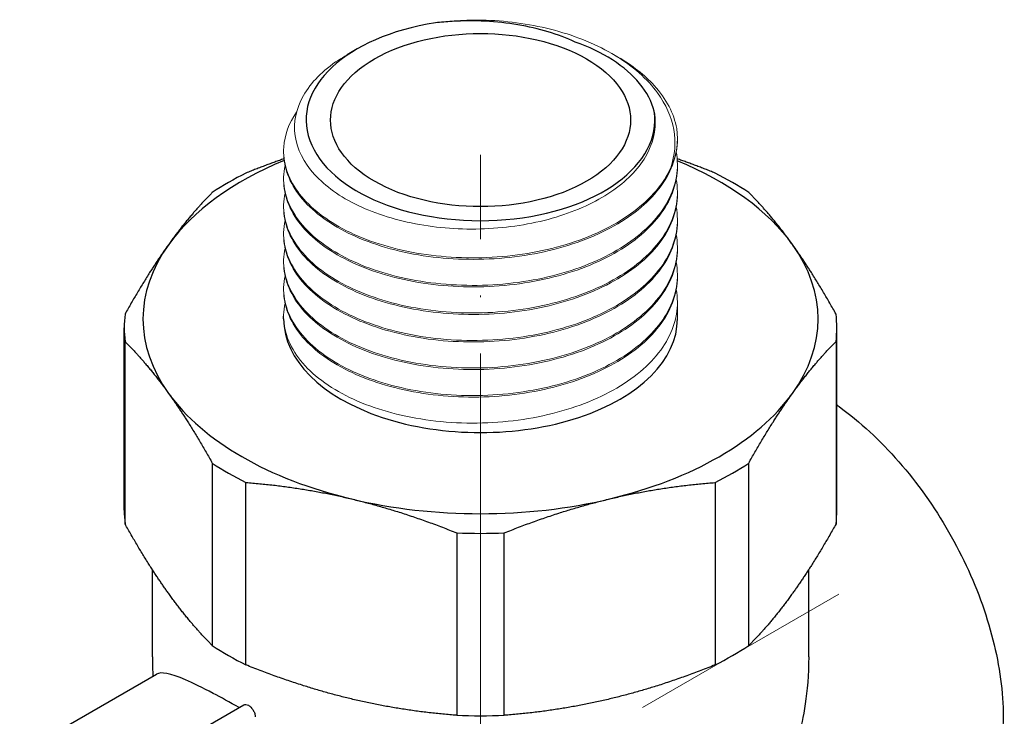
# Model space of a CAD drawing. Units: millimetres. Extents: x 316 to 1617, y 1516 to 1710.
# Drawn here: x 356 to 408, y 1569 to 1606 of the extents above; entities that cross this region are included whole.
import ezdxf

# ---------------------------------------------------------------- set-up
doc = ezdxf.new("R2010")
doc.units = ezdxf.units.MM
doc.linetypes.add('ACAD_ISO04W100', pattern=[30, 24, -3, 0, -3])
doc.layers.get('0').update_dxf_attribs({"color": 220})
for name, color, linetype, lineweight in [('Осевая', 1, 'ACAD_ISO04W100', 15), ('Основная толстая', 7, 'Continuous', 30), ('Основная тонкая', 7, 'Continuous', 15)]:
    doc.layers.add(name, color=color, linetype=linetype, lineweight=lineweight)

# ---------------------------------------------------------------- blocks, each defined once
blk = doc.blocks.new('*U284')
at = {"layer": 'Осевая', "color": 0, "transparency": 16777216}
blk.add_line((-10.59, -6.114), (25.942, 14.978), dxfattribs=at)
blk = doc.blocks.new('*U285')
at = {"layer": 'Осевая', "color": 0, "transparency": 16777216}
blk.add_line((0, -20.501), (0, 14.096), dxfattribs=at)
blk = doc.blocks.new('A$C04617FAD')
at = {"layer": 'Основная толстая', "color": 0, "linetype": 'Continuous', "extrusion": (5.55112e-17, 0.816497, 0.57735)}
for p, q in [((-6.796, 40.088), (-7.338, 39.775)), ((-10.72, 25.676), (-10.72, 25.819)), ((-19.22, 15.47), (-19.22, 25.205)), ((18.78, 15.47), (18.78, 25.205)), ((-19.178, 14.738), (-19.178, 24.473)), ((18.737, 24.472), (18.737, 14.737)), ((-14.523, 17.984), (-14.523, 8.249)), ((14.081, 8.248), (14.081, 17.983)), ((-12.729, 7.213), (-12.729, 16.948)), ((12.287, 16.947), (12.287, 7.213)), ((-1.49, 14.26), (-1.49, 4.525)), ((1.048, 4.525), (1.048, 14.26)), ((-17.72, 7.654), (-17.72, 12.302)), ((17.28, 7.654), (17.28, 12.302)), ((-24.794, 2.512), (-17.498, 6.724)), ((-17.511, 2.39), (-12.842, 5.086))]:
    blk.add_line(p, q, dxfattribs=at)
at = {"layer": 'Основная толстая', "color": 0, "linetype": 'Continuous'}
for centre, major_axis, start_param, end_param in [((-0.22, 36.291), (-9.3, 0), -1.308997, 3.228859), ((-0.22, 25.676), (-18, 0), -0.949896, -0.392743), ((-0.22, 25.676), (18, 0), 0.392655, 0.948398), ((-0.22, 25.205), (-19, 0), -0.852258, -0.718626), ((-0.22, 25.205), (-19, 0), -2.423055, -2.289422), ((-0.22, 25.676), (-18, 0), -0.392743, 0.392655), ((-0.22, 25.676), (18, 0), -0.392743, 0.392655), ((-0.22, 25.205), (-19, 0), -0.06686, 0.066772), ((-0.22, 25.205), (19, 0), -0.06686, 0.066772), ((-0.22, 25.676), (-10.5, 0), 0, 3.141593), ((-0.22, 25.676), (-18, 0), 0.392655, 1.178053), ((-0.22, 25.676), (18, 0), -1.178141, -0.392743), ((-0.22, 25.205), (19, 0), -2.423055, -2.289422), ((-0.22, 25.205), (19, 0), -0.852258, -0.718626), ((-0.22, 25.676), (18, 0), -1.963539, -1.178141), ((-0.22, 15.47), (-19, 0), 0, 0.066772), ((-0.22, 15.47), (19, 0), -0.06686, 0), ((-0.22, 25.205), (19, 0), -1.637656, -1.504024), ((-0.22, 15.47), (19, 0), -2.423055, -2.289422), ((-0.22, 15.47), (19, 0), -0.852258, -0.718626), ((-0.22, 15.47), (19, 0), -1.637656, -1.504024)]:
    blk.add_ellipse(centre, major_axis=major_axis, ratio=0.57735, start_param=start_param, end_param=end_param, dxfattribs=at)
at = {"layer": 'Основная толстая', "color": 0, "linetype": 'Continuous', "extrusion": (-1.24746e-16, -2.22045e-16, -1)}
blk.add_ellipse((-0.22, 36.291), major_axis=(8, 0), ratio=0.57735, start_param=-0.785398, end_param=5.497787, dxfattribs=at)
at = {"layer": 'Основная толстая', "color": 0, "linetype": 'Continuous'}
for points, knots in [([(4.827, 40.453), (3.924, 40.871), (2.887, 41.182), (0.638, 41.564), (-0.556, 41.626), (-2.036, 41.538), (-2.333, 41.512), (-2.627, 41.477)], [0, 0, 0, 0, 0.3472839, 0.3472839, 0.7030773, 0.7030773, 0.7932945, 0.7932945, 0.7932945, 0.7932945]), ([(9.044, 36.759), (8.911, 37.271), (8.65, 37.771), (7.89, 38.7), (7.401, 39.125), (6.234, 39.874), (5.566, 40.194), (4.827, 40.453)], [0.8379138, 0.8379138, 0.8379138, 0.8379138, 1.1083627, 1.1083627, 1.3727877, 1.3727877, 1.6324256, 1.6324256, 1.6324256, 1.6324256]), ([(18.78, 21.091), (18.82, 21.062), (18.86, 21.033), (20.016, 20.195), (21.094, 19.196), (23.071, 16.927), (23.971, 15.66), (25.511, 12.98), (26.152, 11.569), (27.114, 8.734), (27.434, 7.31), (27.711, 4.579), (27.666, 3.272), (27.185, 0.92), (26.752, -0.13), (25.641, -1.654), (25.042, -2.201), (24.354, -2.598)], [1.685915, 1.685915, 1.685915, 1.685915, 1.697831, 1.697831, 2.02951, 2.02951, 2.359327, 2.359327, 2.688257, 2.688257, 3.018102, 3.018102, 3.349792, 3.349792, 3.676851, 3.676851, 3.926991, 3.926991, 3.926991, 3.926991]), ([(-17.72, 7.654), (-17.72, 7.562), (-17.719, 7.471), (-17.717, 7.293), (-17.715, 7.206), (-17.71, 7.034), (-17.707, 6.95), (-17.699, 6.785), (-17.695, 6.703), (-17.691, 6.62), (-17.69, 6.617), (-17.69, 6.614)], [0.045872878, 0.045872878, 0.045872878, 0.045872878, 0.047489891, 0.047489891, 0.049106905, 0.049106905, 0.050723919, 0.050723919, 0.052340932, 0.052340932, 0.05240541, 0.05240541, 0.05240541, 0.05240541]), ([(17.28, 7.654), (17.28, 6.659), (17.198, 5.841), (16.991, 4.451), (16.864, 3.878), (16.609, 2.89), (16.48, 2.476), (16.232, 1.753), (16.113, 1.445), (15.889, 0.899), (15.784, 0.661), (15.685, 0.449)], [0.04587288, 0.04587288, 0.04587288, 0.04587288, 0.04956188, 0.04956188, 0.05325087, 0.05325087, 0.05693987, 0.05693987, 0.06062887, 0.06062887, 0.06431787, 0.06431787, 0.06431787, 0.06431787]), ([(-13.097, 4.939), (-13.59, 5.219), (-14.055, 5.474), (-15.044, 5.996), (-15.538, 6.237), (-16.773, 6.77), (-17.26, 6.862), (-17.498, 6.724)], [-2.290533, -2.290533, -2.290533, -2.290533, -2.073335, -2.073335, -1.783874, -1.783874, -1.204952, -1.204952, -1.204952, -1.204952]), ([(-12.842, 5.086), (-12.811, 5.104), (-12.772, 5.112), (-12.686, 5.103), (-12.639, 5.086), (-12.55, 5.034), (-12.502, 4.997), (-12.414, 4.905), (-12.374, 4.851), (-12.31, 4.743), (-12.282, 4.682), (-12.245, 4.561), (-12.236, 4.502), (-12.236, 4.45)], [0.0376709, 0.0376709, 0.0376709, 0.0376709, 0.0565063, 0.0565063, 0.0753417, 0.0753417, 0.0941772, 0.0941772, 0.1130126, 0.1130126, 0.131848, 0.131848, 0.1506835, 0.1506835, 0.1506835, 0.1506835])]:
    blk.add_open_spline(points, degree=3, knots=knots, dxfattribs=at)
for points, weights in [([(-10.703, 34.222), (-11.699, 33.876), (-12.728, 33.463)], [1.00630176339, 1.00487093841, 1]), ([(12.289, 33.462), (11.262, 33.875), (10.266, 34.221)], [1, 1.00486486271, 1.0062981886]), ([(-14.522, 32.427), (-15.717, 31.232), (-16.85, 29.654)], [1, 1.01379375505, 1]), ([(16.41, 29.653), (15.278, 31.231), (14.082, 32.426)], [1, 1.01379375505, 1]), ([(-16.85, 29.654), (-17.982, 28.075), (-19.178, 25.938)], [1, 1.01379375505, 1]), ([(18.738, 25.937), (17.542, 28.075), (16.41, 29.653)], [1, 1.01379375505, 1]), ([(-19.178, 24.473), (-17.983, 23.278), (-16.85, 21.7)], [1, 1.01379375505, 1]), ([(16.409, 21.699), (17.542, 23.277), (18.737, 24.472)], [1, 1.01379375505, 1]), ([(-16.85, 21.7), (-15.718, 20.121), (-14.523, 17.984)], [1, 1.01379375505, 1]), ([(14.081, 17.983), (15.277, 20.121), (16.409, 21.699)], [1, 1.01379375505, 1]), ([(-12.729, 16.948), (-9.843, 16.729), (-7.109, 16.075)], [1, 1.01379375505, 1]), ([(6.667, 16.075), (9.401, 16.729), (12.287, 16.947)], [1, 1.01379375505, 1]), ([(-7.109, 16.075), (-4.375, 15.422), (-1.49, 14.26)], [1, 1.01379375505, 1]), ([(1.048, 14.26), (3.933, 15.421), (6.667, 16.075)], [1, 1.01379375505, 1]), ([(-16.85, 11.022), (-17.983, 12.601), (-19.178, 14.738)], [1, 1.01379375505, 1]), ([(18.737, 14.737), (17.542, 12.6), (16.409, 11.021)], [1, 1.01379375505, 1]), ([(-14.523, 8.249), (-15.718, 9.444), (-16.85, 11.022)], [1, 1.01379375505, 1]), ([(16.409, 11.021), (15.277, 9.443), (14.081, 8.248)], [1, 1.01379375505, 1]), ([(-7.109, 5.398), (-9.843, 6.052), (-12.729, 7.213)], [1, 1.01379375505, 1]), ([(12.287, 7.213), (9.401, 6.051), (6.667, 5.397)], [1, 1.01379375505, 1]), ([(-1.49, 4.525), (-4.375, 4.744), (-7.109, 5.398)], [1, 1.01379375505, 1]), ([(6.667, 5.397), (3.933, 4.744), (1.048, 4.525)], [1, 1.01379375505, 1])]:
    blk.add_rational_spline(points, weights, degree=2, dxfattribs=at)
at = {"layer": 'Основная тонкая', "color": 0, "linetype": 'Continuous', "extrusion": (5.55112e-17, 0.816497, 0.57735)}
for p, q in [((6.78, 39.843), (7.11, 39.652)), ((10.28, 35.291), (10.28, 35.311)), ((-10.72, 34.556), (-10.72, 34.638)), ((10.28, 33.821), (10.28, 33.903)), ((-10.72, 33.086), (-10.72, 33.168)), ((10.28, 32.351), (10.28, 32.433)), ((-10.72, 31.616), (-10.72, 31.698)), ((10.28, 30.882), (10.28, 30.963)), ((-10.72, 30.147), (-10.72, 30.228)), ((10.28, 29.412), (10.28, 29.494)), ((-10.72, 28.677), (-10.72, 28.759)), ((10.28, 27.942), (10.28, 28.024)), ((-10.72, 27.207), (-10.72, 27.289)), ((10.28, 25.676), (10.28, 26.554))]:
    blk.add_line(p, q, dxfattribs=at)
at = {"layer": 'Основная тонкая', "color": 0, "linetype": 'Continuous'}
blk.add_ellipse((-0.22, 35.311), major_axis=(10.5, 0), ratio=0.57735, start_param=-0.261799, end_param=0.087266, dxfattribs=at)
for points, knots in [([(-2.627, 41.477), (-1.756, 41.6), (-0.845, 41.647), (1.324, 41.577), (2.565, 41.395), (4.926, 40.758), (6.019, 40.304), (7.906, 39.165), (8.675, 38.487), (9.671, 37.121), (9.961, 36.464), (10.205, 35.107), (10.15, 34.416), (9.922, 33.742)], [0.794888, 0.794888, 0.794888, 0.794888, 1.0717, 1.0717, 1.445909, 1.445909, 1.8286, 1.8286, 2.219772, 2.219772, 2.545141, 2.545141, 2.876177, 2.876177, 2.876177, 2.876177]), ([(-7.338, 39.775), (-7.494, 39.685), (-7.645, 39.591), (-8.63, 38.939), (-9.267, 38.294), (-10.059, 36.905), (-10.21, 36.176), (-10.005, 34.732), (-9.654, 34.031), (-8.496, 32.753), (-7.704, 32.188), (-5.78, 31.27), (-4.67, 30.925), (-2.279, 30.504), (-1.021, 30.43), (1.475, 30.567), (2.691, 30.775), (4.92, 31.447), (5.913, 31.904), (7.546, 33.009), (8.173, 33.646), (8.978, 35.019), (9.151, 35.741), (9.076, 36.562), (9.062, 36.661), (9.044, 36.759)], [2.342576, 2.342576, 2.342576, 2.342576, 2.410348, 2.410348, 2.802117, 2.802117, 3.191042, 3.191042, 3.57712, 3.57712, 3.960352, 3.960352, 4.340738, 4.340738, 4.718276, 4.718276, 5.092967, 5.092967, 5.464809, 5.464809, 5.833803, 5.833803, 6.199948, 6.199948, 6.250075, 6.250075, 6.250075, 6.250075]), ([(10.24, 35.839), (10.097, 36.642), (9.691, 37.421), (8.533, 38.695), (7.881, 39.207), (7.11, 39.652)], [0, 0, 0, 0, 0.4088331, 0.4088331, 0.7311599, 0.7311599, 0.7311599, 0.7311599]), ([(9.922, 33.742), (9.544, 32.895), (8.868, 32.095), (7.951, 31.407), (7.035, 30.719), (5.88, 30.143), (4.583, 29.725), (3.287, 29.308), (1.851, 29.049), (0.396, 28.967), (-1.058, 28.885), (-2.529, 28.981), (-3.893, 29.242), (-5.261, 29.504), (-6.519, 29.934), (-7.563, 30.49), (-8.604, 31.046), (-9.43, 31.729), (-9.971, 32.478), (-10.512, 33.227), (-10.767, 34.043), (-10.713, 34.852), (-10.671, 35.488), (-10.44, 36.119), (-10.031, 36.712)], [4.18879, 4.18879, 4.18879, 4.18879, 4.605946, 4.605946, 4.605946, 5.022688, 5.022688, 5.022688, 5.439074, 5.439074, 5.439074, 5.855161, 5.855161, 5.855161, 6.272224, 6.272224, 6.272224, 6.688541, 6.688541, 6.688541, 7.105425, 7.105425, 7.105425, 7.432767, 7.432767, 7.432767, 7.432767]), ([(-10.72, 34.556), (-10.72, 33.746), (-10.411, 32.936), (-9.82, 32.198), (-9.229, 31.461), (-8.357, 30.796), (-7.278, 30.262), (-6.199, 29.729), (-4.914, 29.328), (-3.531, 29.095), (-2.149, 28.863), (-0.671, 28.798), (0.778, 28.911), (2.231, 29.023), (3.653, 29.313), (4.925, 29.759), (6.195, 30.203), (7.313, 30.802), (8.186, 31.508), (9.06, 32.214), (9.686, 33.027), (10.013, 33.879), (10.19, 34.342), (10.28, 34.816), (10.28, 35.291)], [-13.351769, -13.351769, -13.351769, -13.351769, -12.93472, -12.93472, -12.93472, -12.518071, -12.518071, -12.518071, -12.101764, -12.101764, -12.101764, -11.685741, -11.685741, -11.685741, -11.268882, -11.268882, -11.268882, -10.852712, -10.852712, -10.852712, -10.436197, -10.436197, -10.436197, -10.210176, -10.210176, -10.210176, -10.210176]), ([(10.216, 34.597), (10.378, 33.717), (10.228, 32.819), (9.776, 31.975), (9.33, 31.141), (8.59, 30.361), (7.619, 29.7), (6.65, 29.039), (5.45, 28.496), (4.123, 28.116), (2.797, 27.735), (1.345, 27.517), (-0.112, 27.476), (-1.6, 27.434), (-3.09, 27.577), (-4.452, 27.89), (-5.786, 28.197), (-6.995, 28.666), (-7.978, 29.255), (-8.991, 29.863), (-9.761, 30.598), (-10.219, 31.391), (-10.678, 32.184), (-10.824, 33.034), (-10.645, 33.862)], [10.099729, 10.099729, 10.099729, 10.099729, 10.521156, 10.521156, 10.521156, 10.938014, 10.938014, 10.938014, 11.354499, 11.354499, 11.354499, 11.770668, 11.770668, 11.770668, 12.195787, 12.195787, 12.195787, 12.612286, 12.612286, 12.612286, 13.041714, 13.041714, 13.041714, 13.471142, 13.471142, 13.471142, 13.471142]), ([(-10.72, 33.086), (-10.72, 32.276), (-10.411, 31.466), (-9.82, 30.728), (-9.229, 29.991), (-8.357, 29.326), (-7.278, 28.793), (-6.199, 28.26), (-4.914, 27.858), (-3.531, 27.626), (-2.149, 27.393), (-0.671, 27.329), (0.778, 27.441), (2.231, 27.554), (3.653, 27.844), (4.925, 28.289), (6.195, 28.733), (7.313, 29.332), (8.186, 30.038), (9.06, 30.744), (9.686, 31.557), (10.013, 32.41), (10.19, 32.872), (10.28, 33.347), (10.28, 33.821)], [-19.634954, -19.634954, -19.634954, -19.634954, -19.217905, -19.217905, -19.217905, -18.801256, -18.801256, -18.801256, -18.384949, -18.384949, -18.384949, -17.968927, -17.968927, -17.968927, -17.552067, -17.552067, -17.552067, -17.135898, -17.135898, -17.135898, -16.719382, -16.719382, -16.719382, -16.493361, -16.493361, -16.493361, -16.493361]), ([(10.216, 33.127), (10.378, 32.248), (10.228, 31.349), (9.776, 30.505), (9.33, 29.671), (8.59, 28.891), (7.619, 28.23), (6.65, 27.569), (5.45, 27.027), (4.123, 26.646), (2.797, 26.266), (1.345, 26.047), (-0.112, 26.006), (-1.6, 25.964), (-3.09, 26.107), (-4.452, 26.42), (-5.786, 26.727), (-6.995, 27.196), (-7.978, 27.786), (-8.991, 28.393), (-9.761, 29.128), (-10.219, 29.921), (-10.678, 30.714), (-10.824, 31.564), (-10.645, 32.392)], [16.382915, 16.382915, 16.382915, 16.382915, 16.804341, 16.804341, 16.804341, 17.221199, 17.221199, 17.221199, 17.637684, 17.637684, 17.637684, 18.053853, 18.053853, 18.053853, 18.478972, 18.478972, 18.478972, 18.895471, 18.895471, 18.895471, 19.324899, 19.324899, 19.324899, 19.754327, 19.754327, 19.754327, 19.754327]), ([(-10.72, 31.616), (-10.72, 30.806), (-10.411, 29.996), (-9.82, 29.258), (-9.229, 28.521), (-8.357, 27.856), (-7.278, 27.323), (-6.199, 26.79), (-4.914, 26.389), (-3.531, 26.156), (-2.149, 25.923), (-0.671, 25.859), (0.778, 25.971), (2.231, 26.084), (3.653, 26.374), (4.925, 26.819), (6.195, 27.264), (7.313, 27.863), (8.186, 28.568), (9.06, 29.275), (9.686, 30.087), (10.013, 30.94), (10.19, 31.403), (10.28, 31.877), (10.28, 32.351)], [-25.918139, -25.918139, -25.918139, -25.918139, -25.50109, -25.50109, -25.50109, -25.084441, -25.084441, -25.084441, -24.668134, -24.668134, -24.668134, -24.252112, -24.252112, -24.252112, -23.835253, -23.835253, -23.835253, -23.419083, -23.419083, -23.419083, -23.002567, -23.002567, -23.002567, -22.776547, -22.776547, -22.776547, -22.776547]), ([(10.216, 31.657), (10.378, 30.778), (10.228, 29.879), (9.776, 29.036), (9.33, 28.201), (8.59, 27.422), (7.619, 26.76), (6.65, 26.099), (5.45, 25.557), (4.123, 25.176), (2.797, 24.796), (1.345, 24.578), (-0.112, 24.536), (-1.6, 24.494), (-3.09, 24.638), (-4.452, 24.951), (-5.786, 25.258), (-6.995, 25.727), (-7.978, 26.316), (-8.991, 26.924), (-9.761, 27.658), (-10.219, 28.451), (-10.678, 29.244), (-10.824, 30.094), (-10.645, 30.922)], [22.6661, 22.6661, 22.6661, 22.6661, 23.087527, 23.087527, 23.087527, 23.504385, 23.504385, 23.504385, 23.92087, 23.92087, 23.92087, 24.337039, 24.337039, 24.337039, 24.762157, 24.762157, 24.762157, 25.178657, 25.178657, 25.178657, 25.608085, 25.608085, 25.608085, 26.037513, 26.037513, 26.037513, 26.037513]), ([(-10.72, 30.147), (-10.72, 29.337), (-10.411, 28.527), (-9.82, 27.789), (-9.229, 27.051), (-8.357, 26.387), (-7.278, 25.853), (-6.199, 25.32), (-4.914, 24.919), (-3.531, 24.686), (-2.149, 24.454), (-0.671, 24.389), (0.778, 24.502), (2.231, 24.614), (3.653, 24.904), (4.925, 25.349), (6.195, 25.794), (7.313, 26.393), (8.186, 27.099), (9.06, 27.805), (9.686, 28.617), (10.013, 29.47), (10.19, 29.933), (10.28, 30.407), (10.28, 30.882)], [-32.201325, -32.201325, -32.201325, -32.201325, -31.784276, -31.784276, -31.784276, -31.367627, -31.367627, -31.367627, -30.951319, -30.951319, -30.951319, -30.535297, -30.535297, -30.535297, -30.118438, -30.118438, -30.118438, -29.702268, -29.702268, -29.702268, -29.285753, -29.285753, -29.285753, -29.059732, -29.059732, -29.059732, -29.059732]), ([(10.216, 30.188), (10.378, 29.308), (10.228, 28.409), (9.776, 27.566), (9.33, 26.731), (8.59, 25.952), (7.619, 25.29), (6.65, 24.63), (5.45, 24.087), (4.123, 23.707), (2.797, 23.326), (1.345, 23.108), (-0.112, 23.067), (-1.6, 23.025), (-3.09, 23.168), (-4.452, 23.481), (-5.786, 23.788), (-6.995, 24.257), (-7.978, 24.846), (-8.991, 25.454), (-9.761, 26.189), (-10.219, 26.982), (-10.678, 27.775), (-10.824, 28.625), (-10.645, 29.453)], [28.949285, 28.949285, 28.949285, 28.949285, 29.370712, 29.370712, 29.370712, 29.78757, 29.78757, 29.78757, 30.204055, 30.204055, 30.204055, 30.620224, 30.620224, 30.620224, 31.045343, 31.045343, 31.045343, 31.461842, 31.461842, 31.461842, 31.89127, 31.89127, 31.89127, 32.320698, 32.320698, 32.320698, 32.320698]), ([(-10.72, 28.677), (-10.72, 27.867), (-10.411, 27.057), (-9.82, 26.319), (-9.229, 25.582), (-8.357, 24.917), (-7.278, 24.384), (-6.199, 23.851), (-4.914, 23.449), (-3.531, 23.217), (-2.149, 22.984), (-0.671, 22.92), (0.778, 23.032), (2.231, 23.145), (3.653, 23.435), (4.925, 23.88), (6.195, 24.324), (7.313, 24.923), (8.186, 25.629), (9.06, 26.335), (9.686, 27.148), (10.013, 28.001), (10.19, 28.463), (10.28, 28.938), (10.28, 29.412)], [-38.48451, -38.48451, -38.48451, -38.48451, -38.067461, -38.067461, -38.067461, -37.650812, -37.650812, -37.650812, -37.234505, -37.234505, -37.234505, -36.818482, -36.818482, -36.818482, -36.401623, -36.401623, -36.401623, -35.985454, -35.985454, -35.985454, -35.568938, -35.568938, -35.568938, -35.342917, -35.342917, -35.342917, -35.342917]), ([(10.216, 28.718), (10.378, 27.839), (10.228, 26.94), (9.776, 26.096), (9.33, 25.262), (8.59, 24.482), (7.619, 23.821), (6.65, 23.16), (5.45, 22.618), (4.123, 22.237), (2.797, 21.857), (1.345, 21.638), (-0.112, 21.597), (-1.6, 21.555), (-3.09, 21.698), (-4.452, 22.011), (-5.786, 22.318), (-6.995, 22.787), (-7.978, 23.377), (-8.991, 23.984), (-9.761, 24.719), (-10.219, 25.512), (-10.678, 26.305), (-10.824, 27.155), (-10.645, 27.983)], [35.232471, 35.232471, 35.232471, 35.232471, 35.653897, 35.653897, 35.653897, 36.070755, 36.070755, 36.070755, 36.48724, 36.48724, 36.48724, 36.903409, 36.903409, 36.903409, 37.328528, 37.328528, 37.328528, 37.745027, 37.745027, 37.745027, 38.174455, 38.174455, 38.174455, 38.603883, 38.603883, 38.603883, 38.603883]), ([(-10.72, 27.207), (-10.72, 26.397), (-10.411, 25.587), (-9.82, 24.849), (-9.229, 24.112), (-8.357, 23.447), (-7.278, 22.914), (-6.199, 22.381), (-4.914, 21.98), (-3.531, 21.747), (-2.149, 21.514), (-0.671, 21.45), (0.778, 21.562), (2.231, 21.675), (3.653, 21.965), (4.925, 22.41), (6.195, 22.855), (7.313, 23.454), (8.186, 24.159), (9.06, 24.866), (9.686, 25.678), (10.013, 26.531), (10.19, 26.994), (10.28, 27.468), (10.28, 27.942)], [-44.767695, -44.767695, -44.767695, -44.767695, -44.350646, -44.350646, -44.350646, -43.933997, -43.933997, -43.933997, -43.51769, -43.51769, -43.51769, -43.101668, -43.101668, -43.101668, -42.684809, -42.684809, -42.684809, -42.268639, -42.268639, -42.268639, -41.852123, -41.852123, -41.852123, -41.626103, -41.626103, -41.626103, -41.626103]), ([(10.216, 27.248), (10.378, 26.369), (10.228, 25.47), (9.776, 24.626), (9.33, 23.792), (8.59, 23.012), (7.619, 22.351), (6.65, 21.69), (5.45, 21.148), (4.123, 20.767), (2.797, 20.387), (1.345, 20.168), (-0.112, 20.127), (-1.6, 20.085), (-3.09, 20.229), (-4.452, 20.542), (-5.786, 20.848), (-6.995, 21.318), (-7.978, 21.907), (-8.991, 22.515), (-9.761, 23.249), (-10.219, 24.042), (-10.678, 24.835), (-10.824, 25.685), (-10.645, 26.513)], [41.515656, 41.515656, 41.515656, 41.515656, 41.937082, 41.937082, 41.937082, 42.353941, 42.353941, 42.353941, 42.770425, 42.770425, 42.770425, 43.186595, 43.186595, 43.186595, 43.611713, 43.611713, 43.611713, 44.028213, 44.028213, 44.028213, 44.457641, 44.457641, 44.457641, 44.887069, 44.887069, 44.887069, 44.887069])]:
    blk.add_open_spline(points, degree=3, knots=knots, dxfattribs=at)
at = {"layer": 'Осевая'}
for name, p in [('*U285', (-0.22, 20.338)), ('*U284', (-7.058, -3.991))]:
    blk.add_blockref(name, p, dxfattribs=at)

msp = doc.modelspace()

# ---------------------------------------------------------------- block references
at = {"color": 0}
msp.add_blockref('A$C04617FAD', (380.571, 1564.728), dxfattribs=at)

doc.saveas('drawing.dxf')
